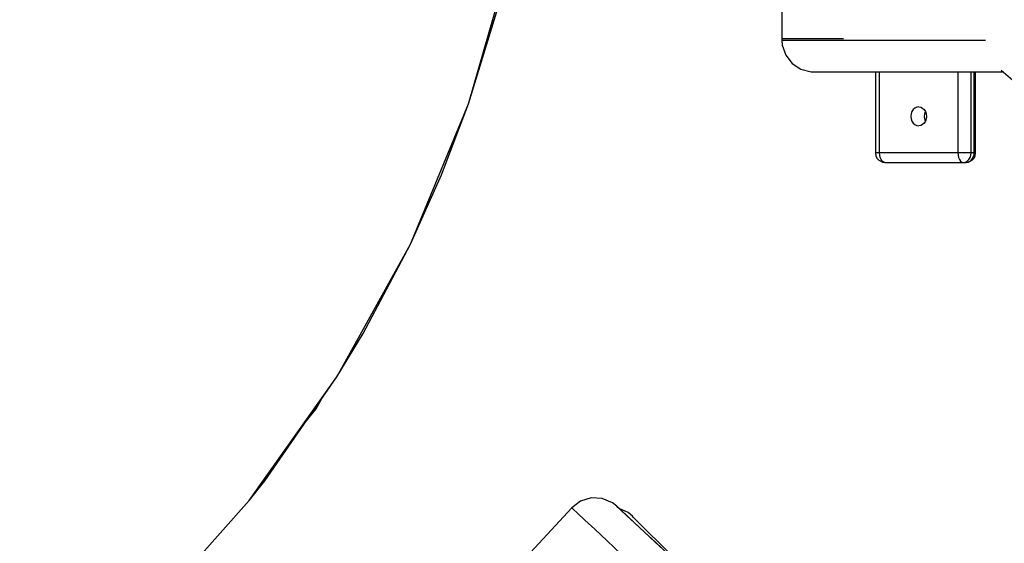
# Model space of a CAD drawing. Units: millimetres. Extents: x -42887 to 20171, y -23038 to 25901.
# Drawn here: x -19040 to -18978, y -942 to -909 of the extents above; entities that cross this region are included whole.
import ezdxf

# ---------------------------------------------------------------- set-up
doc = ezdxf.new("R2010")
doc.units = ezdxf.units.MM
doc.layers.add('PV-82115', color=7, linetype='Continuous')
doc.layers.add('STREFA', color=1, linetype='Continuous')
doc.styles.get("Standard").update_dxf_attribs({"font": 'arial.ttf'})
doc.dimstyles.new('Kopia Kopia ISO-25 moduły', dxfattribs={"dimtxt": 300, "dimasz": 210, "dimexe": 1.25, "dimexo": 0.625, "dimgap": 80, "dimtad": 1, "dimdec": 1, "dimlfac": 0.001, "dimtxsty": 'Standard', "dimblk": 'OBLIQUE', "dimcen": 2.5, "dimse1": 1, "dimse2": 1, "dimadec": 0, "dimazin": 0, "dimtfac": 1, "dimtdec": 1, "dimtmove": 0, "dimatfit": 3, "dimfxl": 1, "dimtfillclr": 256, "dimarcsym": 0})

# ---------------------------------------------------------------- blocks, each defined once
blk = doc.blocks.new('_OBLIQUE')
at = {"color": 0, "linetype": 'ByBlock', "lineweight": -2}
for p, q in [((-0.5, -0.5), (0.5, 0.5)), ((0, 0), (0, 0))]:
    blk.add_line(p, q, dxfattribs=at)
blk = doc.blocks.new('*D18')
at = {"layer": 'STREFA', "color": 0, "lineweight": -2}
blk.add_line((-42228.779, 21066.037), (-42228.779, -22933.253), dxfattribs=at)
at = {"layer": 'STREFA', "color": 0, "lineweight": -2, "xscale": 210, "yscale": 210, "zscale": 210}
for p, rotation in [((-42228.779, 21066.037), 90), ((-42228.779, -22933.253), 270)]:
    blk.add_blockref('_OBLIQUE', p, dxfattribs=dict(at, rotation=rotation))
at = {"layer": 'STREFA', "color": 0, "insert": (-42558.779, -933.608), "char_height": 500, "attachment_point": 5, "rotation": 90}
blk.add_mtext('44m', dxfattribs=at)
blk = doc.blocks.new('*D19')
at = {"layer": 'STREFA', "color": 0, "lineweight": -2}
blk.add_line((-40878.036, 18296.939), (-40878.036, -21014.105), dxfattribs=at)
at = {"layer": 'STREFA', "color": 0, "lineweight": -2, "xscale": 210, "yscale": 210, "zscale": 210}
for p, rotation in [((-40878.036, 18296.939), 89.99999999999999), ((-40878.036, -21014.105), 270)]:
    blk.add_blockref('_OBLIQUE', p, dxfattribs=dict(at, rotation=rotation))
at = {"layer": 'STREFA', "color": 0, "insert": (-41258.514, -1358.583), "char_height": 500, "attachment_point": 5, "rotation": 90}
blk.add_mtext('39,3m', dxfattribs=at)

msp = doc.modelspace()

# ---------------------------------------------------------------- linework, layer by layer
at = {"layer": 'PV-82115'}
for p, q in [((-18992.234, -902.208), (-18992.234, -910.208)), ((-18992.234, -902.208), (-18992.234, -910.208)), ((-19011.93, -914.314), (-19009.291, -905.155)), ((-19011.93, -914.314), (-19010.056, -908.24)), ((-18992.234, -910.208), (-18992.093, -910.208)), ((-18992.234, -910.208), (-18992.233, -910.222)), ((-18992.234, -910.208), (-18992.093, -910.208)), ((-18992.234, -910.208), (-18992.233, -910.222)), ((-18992.233, -910.221), (-18992.233, -910.31)), ((-18992.233, -910.221), (-18992.233, -910.31)), ((-18992.233, -910.31), (-18992.091, -910.31)), ((-18992.233, -910.31), (-18992.206, -910.639)), ((-18992.233, -910.31), (-18992.091, -910.31)), ((-18992.233, -910.31), (-18992.206, -910.639)), ((-18992.093, -910.208), (-18991.733, -910.208)), ((-18992.093, -910.208), (-18991.733, -910.208)), ((-18992.091, -910.31), (-18991.732, -910.31)), ((-18992.091, -910.31), (-18991.732, -910.31)), ((-18991.733, -910.208), (-18991.164, -910.208)), ((-18991.733, -910.208), (-18991.164, -910.208)), ((-18991.732, -910.31), (-18991.163, -910.31)), ((-18991.732, -910.31), (-18991.163, -910.31)), ((-18991.164, -910.208), (-18990.401, -910.208)), ((-18991.164, -910.208), (-18990.401, -910.208)), ((-18991.163, -910.31), (-18990.399, -910.31)), ((-18991.163, -910.31), (-18990.399, -910.31)), ((-18990.401, -910.208), (-18989.46, -910.208)), ((-18990.401, -910.208), (-18989.46, -910.208)), ((-18990.399, -910.31), (-18989.459, -910.31)), ((-18990.399, -910.31), (-18989.459, -910.31)), ((-18989.46, -910.208), (-18988.367, -910.208)), ((-18989.46, -910.208), (-18988.367, -910.208)), ((-18989.459, -910.31), (-18988.365, -910.31)), ((-18989.459, -910.31), (-18988.365, -910.31)), ((-18988.367, -910.208), (-18988.366, -910.208)), ((-18988.367, -910.208), (-18988.366, -910.208)), ((-18988.365, -910.31), (-18987.146, -910.31)), ((-18988.365, -910.31), (-18987.146, -910.31)), ((-18987.146, -910.31), (-18985.829, -910.31)), ((-18987.146, -910.31), (-18985.829, -910.31)), ((-18985.829, -910.31), (-18984.449, -910.31)), ((-18985.829, -910.31), (-18984.449, -910.31)), ((-18984.449, -910.31), (-18983.039, -910.31)), ((-18984.449, -910.31), (-18983.039, -910.31)), ((-18983.039, -910.31), (-18981.634, -910.31)), ((-18983.039, -910.31), (-18981.634, -910.31)), ((-18981.634, -910.31), (-18980.268, -910.31)), ((-18981.634, -910.31), (-18980.268, -910.31)), ((-18980.268, -910.31), (-18979.445, -910.31)), ((-18980.268, -910.31), (-18979.445, -910.31)), ((-18992.206, -910.639), (-18991.992, -911.262)), ((-18992.206, -910.639), (-18991.992, -911.262)), ((-18991.992, -911.262), (-18991.588, -911.782)), ((-18991.992, -911.262), (-18991.588, -911.782)), ((-18991.588, -911.782), (-18991.037, -912.142)), ((-18991.588, -911.782), (-18991.037, -912.142)), ((-18991.037, -912.142), (-18990.398, -912.303)), ((-18991.037, -912.142), (-18990.398, -912.303)), ((-18990.398, -912.303), (-18990.233, -912.31)), ((-18990.398, -912.303), (-18990.233, -912.31)), ((-18990.233, -912.31), (-18990.123, -912.31)), ((-18990.233, -912.31), (-18990.171, -912.31)), ((-18990.233, -912.31), (-18990.123, -912.31)), ((-18990.233, -912.31), (-18990.171, -912.31)), ((-18990.171, -912.31), (-18989.938, -912.31)), ((-18990.171, -912.31), (-18989.938, -912.31)), ((-18990.123, -912.31), (-18989.844, -912.31)), ((-18990.123, -912.31), (-18989.844, -912.31)), ((-18989.938, -912.31), (-18989.54, -912.31)), ((-18989.938, -912.31), (-18989.54, -912.31)), ((-18989.844, -912.31), (-18989.401, -912.31)), ((-18989.844, -912.31), (-18989.401, -912.31)), ((-18989.54, -912.31), (-18988.986, -912.31)), ((-18989.54, -912.31), (-18988.986, -912.31)), ((-18989.401, -912.31), (-18988.807, -912.31)), ((-18989.401, -912.31), (-18988.807, -912.31)), ((-18988.986, -912.31), (-18988.291, -912.31)), ((-18988.986, -912.31), (-18988.291, -912.31)), ((-18988.807, -912.31), (-18988.076, -912.31)), ((-18988.807, -912.31), (-18988.076, -912.31)), ((-18988.291, -912.31), (-18987.472, -912.31)), ((-18988.291, -912.31), (-18987.472, -912.31)), ((-18988.076, -912.31), (-18987.225, -912.31)), ((-18988.076, -912.31), (-18987.225, -912.31)), ((-18987.472, -912.31), (-18986.548, -912.31)), ((-18987.472, -912.31), (-18986.548, -912.31)), ((-18987.225, -912.31), (-18986.277, -912.31)), ((-18987.225, -912.31), (-18986.277, -912.31)), ((-18986.548, -912.31), (-18986.358, -912.31)), ((-18986.548, -912.31), (-18986.358, -912.31)), ((-18986.358, -912.31), (-18986.358, -917.396)), ((-18986.358, -912.31), (-18986.358, -917.396)), ((-18986.277, -912.31), (-18985.253, -912.31)), ((-18986.277, -912.31), (-18985.253, -912.31)), ((-18986.102, -917.396), (-18986.102, -912.31)), ((-18986.102, -917.396), (-18986.102, -912.31)), ((-18985.253, -912.31), (-18984.179, -912.31)), ((-18985.253, -912.31), (-18984.179, -912.31)), ((-18984.179, -912.31), (-18983.083, -912.31)), ((-18984.179, -912.31), (-18983.083, -912.31)), ((-18983.083, -912.31), (-18981.99, -912.31)), ((-18983.083, -912.31), (-18981.99, -912.31)), ((-18981.99, -912.31), (-18980.928, -912.31)), ((-18981.99, -912.31), (-18980.928, -912.31)), ((-18981.172, -912.31), (-18981.172, -917.396)), ((-18981.172, -912.31), (-18981.172, -917.396)), ((-18980.928, -912.31), (-18979.922, -912.31)), ((-18980.928, -912.31), (-18979.922, -912.31)), ((-18980.337, -917.396), (-18980.337, -912.31)), ((-18980.337, -917.396), (-18980.337, -912.31)), ((-18980.166, -912.31), (-18980.166, -917.396)), ((-18980.166, -912.31), (-18980.166, -917.396)), ((-18980.062, -917.396), (-18980.061, -912.31)), ((-18980.062, -917.396), (-18980.061, -912.31)), ((-18980.061, -912.31), (-18979.245, -912.31)), ((-18980.061, -912.31), (-18979.245, -912.31)), ((-18979.922, -912.31), (-18978.998, -912.31)), ((-18979.922, -912.31), (-18978.998, -912.31)), ((-18979.245, -912.31), (-18978.394, -912.31)), ((-18979.245, -912.31), (-18978.394, -912.31)), ((-18978.998, -912.31), (-18978.325, -912.31)), ((-18978.998, -912.31), (-18978.325, -912.31)), ((-18978.446, -912.204), (-18976.211, -914.154)), ((-18978.446, -912.204), (-18976.211, -914.154)), ((-18978.394, -912.31), (-18978.325, -912.31)), ((-18978.394, -912.31), (-18978.325, -912.31)), ((-19015.577, -923.121), (-19011.93, -914.314)), ((-19013.63, -918.769), (-19011.93, -914.314)), ((-18984.113, -914.946), (-18984.13, -915.102)), ((-18984.113, -914.946), (-18984.13, -915.102)), ((-18984.064, -914.802), (-18984.113, -914.946)), ((-18984.064, -914.802), (-18984.113, -914.946)), ((-18983.986, -914.677), (-18984.064, -914.802)), ((-18983.986, -914.677), (-18984.064, -914.802)), ((-18983.884, -914.582), (-18983.986, -914.677)), ((-18983.884, -914.582), (-18983.986, -914.677)), ((-18983.765, -914.522), (-18983.884, -914.582)), ((-18983.765, -914.522), (-18983.884, -914.582)), ((-18983.637, -914.502), (-18983.765, -914.522)), ((-18983.637, -914.502), (-18983.765, -914.522)), ((-18983.637, -914.502), (-18983.51, -914.522)), ((-18983.637, -914.502), (-18983.51, -914.522)), ((-18983.51, -914.522), (-18983.391, -914.582)), ((-18983.51, -914.522), (-18983.391, -914.582)), ((-18983.391, -914.582), (-18983.289, -914.677)), ((-18983.391, -914.582), (-18983.289, -914.677)), ((-18983.289, -914.677), (-18983.21, -914.802)), ((-18983.289, -914.677), (-18983.21, -914.802)), ((-18983.275, -915.102), (-18983.258, -914.946)), ((-18983.275, -915.102), (-18983.258, -914.946)), ((-18983.258, -914.946), (-18983.21, -914.804)), ((-18983.258, -914.946), (-18983.21, -914.804)), ((-18983.21, -914.802), (-18983.161, -914.946)), ((-18983.21, -914.802), (-18983.161, -914.946)), ((-18983.161, -914.946), (-18983.144, -915.102)), ((-18983.161, -914.946), (-18983.144, -915.102)), ((-18984.13, -915.102), (-18984.113, -915.257)), ((-18984.13, -915.102), (-18984.113, -915.257)), ((-18984.113, -915.257), (-18984.064, -915.402)), ((-18984.113, -915.257), (-18984.064, -915.402)), ((-18984.064, -915.402), (-18983.986, -915.526)), ((-18984.064, -915.402), (-18983.986, -915.526)), ((-18983.986, -915.526), (-18983.884, -915.621)), ((-18983.986, -915.526), (-18983.884, -915.621)), ((-18983.289, -915.526), (-18983.391, -915.621)), ((-18983.289, -915.526), (-18983.391, -915.621)), ((-18983.21, -915.402), (-18983.289, -915.526)), ((-18983.21, -915.402), (-18983.289, -915.526)), ((-18983.258, -915.257), (-18983.275, -915.102)), ((-18983.258, -915.257), (-18983.275, -915.102)), ((-18983.21, -915.4), (-18983.258, -915.257)), ((-18983.21, -915.4), (-18983.258, -915.257)), ((-18983.161, -915.257), (-18983.21, -915.402)), ((-18983.161, -915.257), (-18983.21, -915.402)), ((-18983.144, -915.102), (-18983.161, -915.257)), ((-18983.144, -915.102), (-18983.161, -915.257)), ((-18983.884, -915.621), (-18983.765, -915.681)), ((-18983.884, -915.621), (-18983.765, -915.681)), ((-18983.765, -915.681), (-18983.637, -915.702)), ((-18983.765, -915.681), (-18983.637, -915.702)), ((-18983.51, -915.681), (-18983.637, -915.702)), ((-18983.51, -915.681), (-18983.637, -915.702)), ((-18983.391, -915.621), (-18983.51, -915.681)), ((-18983.391, -915.621), (-18983.51, -915.681)), ((-18986.358, -917.396), (-18986.332, -917.573)), ((-18986.351, -917.396), (-18986.358, -917.396)), ((-18986.358, -917.396), (-18986.332, -917.573)), ((-18986.351, -917.396), (-18986.358, -917.396)), ((-18986.303, -917.396), (-18986.351, -917.396)), ((-18986.303, -917.396), (-18986.351, -917.396)), ((-18986.218, -917.396), (-18986.303, -917.396)), ((-18986.218, -917.396), (-18986.303, -917.396)), ((-18986.102, -917.396), (-18986.218, -917.396)), ((-18986.102, -917.396), (-18986.218, -917.396)), ((-18986.09, -917.551), (-18986.102, -917.396)), ((-18981.172, -917.396), (-18986.102, -917.396)), ((-18986.09, -917.551), (-18986.102, -917.396)), ((-18981.172, -917.396), (-18986.102, -917.396)), ((-18981.033, -917.396), (-18981.172, -917.396)), ((-18981.172, -917.396), (-18981.161, -917.551)), ((-18981.033, -917.396), (-18981.172, -917.396)), ((-18981.172, -917.396), (-18981.161, -917.551)), ((-18980.88, -917.396), (-18981.033, -917.396)), ((-18980.88, -917.396), (-18981.033, -917.396)), ((-18980.724, -917.396), (-18980.88, -917.396)), ((-18980.724, -917.396), (-18980.88, -917.396)), ((-18980.575, -917.396), (-18980.724, -917.396)), ((-18980.575, -917.396), (-18980.724, -917.396)), ((-18980.443, -917.396), (-18980.575, -917.396)), ((-18980.443, -917.396), (-18980.575, -917.396)), ((-18980.337, -917.396), (-18980.443, -917.396)), ((-18980.337, -917.396), (-18980.443, -917.396)), ((-18980.354, -917.551), (-18980.337, -917.396)), ((-18980.354, -917.551), (-18980.337, -917.396)), ((-18980.166, -917.396), (-18980.337, -917.396)), ((-18980.166, -917.396), (-18980.337, -917.396)), ((-18980.166, -917.396), (-18980.183, -917.551)), ((-18980.166, -917.396), (-18980.183, -917.551)), ((-18980.095, -917.396), (-18980.166, -917.396)), ((-18980.095, -917.396), (-18980.166, -917.396)), ((-18980.062, -917.396), (-18980.095, -917.396)), ((-18980.062, -917.396), (-18980.095, -917.396)), ((-18980.087, -917.573), (-18980.062, -917.396)), ((-18980.087, -917.573), (-18980.062, -917.396)), ((-18986.332, -917.573), (-18986.258, -917.73)), ((-18986.332, -917.573), (-18986.258, -917.73)), ((-18986.258, -917.73), (-18986.145, -917.846)), ((-18986.258, -917.73), (-18986.145, -917.846)), ((-18986.145, -917.846), (-18986.062, -917.907)), ((-18986.145, -917.846), (-18986.062, -917.907)), ((-18986.056, -917.696), (-18986.09, -917.551)), ((-18986.056, -917.696), (-18986.09, -917.551)), ((-18986.062, -917.907), (-18985.904, -917.977)), ((-18986.062, -917.907), (-18985.904, -917.977)), ((-18986.002, -917.82), (-18986.056, -917.696)), ((-18986.002, -917.82), (-18986.056, -917.696)), ((-18985.931, -917.915), (-18986.002, -917.82)), ((-18985.931, -917.915), (-18986.002, -917.82)), ((-18985.849, -917.975), (-18985.931, -917.915)), ((-18985.849, -917.975), (-18985.931, -917.915)), ((-18985.904, -917.977), (-18985.76, -917.996)), ((-18985.904, -917.977), (-18985.76, -917.996)), ((-18985.76, -917.996), (-18985.849, -917.975)), ((-18985.76, -917.996), (-18985.849, -917.975)), ((-18985.76, -917.996), (-18980.83, -917.996)), ((-18985.76, -917.996), (-18980.83, -917.996)), ((-18981.161, -917.551), (-18981.127, -917.696)), ((-18981.161, -917.551), (-18981.127, -917.696)), ((-18981.127, -917.696), (-18981.072, -917.82)), ((-18981.127, -917.696), (-18981.072, -917.82)), ((-18981.072, -917.82), (-18981.001, -917.915)), ((-18981.072, -917.82), (-18981.001, -917.915)), ((-18981.001, -917.915), (-18980.919, -917.975)), ((-18981.001, -917.915), (-18980.919, -917.975)), ((-18980.919, -917.975), (-18980.83, -917.996)), ((-18980.919, -917.975), (-18980.83, -917.996)), ((-18980.83, -917.996), (-18980.703, -917.975)), ((-18980.83, -917.996), (-18980.703, -917.975)), ((-18980.83, -917.996), (-18980.659, -917.996)), ((-18980.83, -917.996), (-18980.659, -917.996)), ((-18980.703, -917.975), (-18980.584, -917.915)), ((-18980.703, -917.975), (-18980.584, -917.915)), ((-18980.532, -917.975), (-18980.659, -917.996)), ((-18980.532, -917.975), (-18980.659, -917.996)), ((-18980.659, -917.996), (-18980.516, -917.978)), ((-18980.659, -917.996), (-18980.516, -917.978)), ((-18980.584, -917.915), (-18980.482, -917.82)), ((-18980.584, -917.915), (-18980.482, -917.82)), ((-18980.413, -917.915), (-18980.532, -917.975)), ((-18980.413, -917.915), (-18980.532, -917.975)), ((-18980.516, -917.978), (-18980.357, -917.907)), ((-18980.516, -917.978), (-18980.357, -917.907)), ((-18980.482, -917.82), (-18980.404, -917.696)), ((-18980.482, -917.82), (-18980.404, -917.696)), ((-18980.311, -917.82), (-18980.413, -917.915)), ((-18980.311, -917.82), (-18980.413, -917.915)), ((-18980.404, -917.696), (-18980.354, -917.551)), ((-18980.404, -917.696), (-18980.354, -917.551)), ((-18980.357, -917.907), (-18980.275, -917.846)), ((-18980.357, -917.907), (-18980.275, -917.846)), ((-18980.233, -917.696), (-18980.311, -917.82)), ((-18980.233, -917.696), (-18980.311, -917.82)), ((-18980.275, -917.846), (-18980.161, -917.73)), ((-18980.275, -917.846), (-18980.161, -917.73)), ((-18980.183, -917.551), (-18980.233, -917.696)), ((-18980.183, -917.551), (-18980.233, -917.696)), ((-18980.161, -917.73), (-18980.087, -917.573)), ((-18980.161, -917.73), (-18980.087, -917.573)), ((-19015.577, -923.121), (-19013.63, -918.769)), ((-19020.188, -931.463), (-19015.577, -923.121)), ((-19018.548, -928.741), (-19015.577, -923.121)), ((-19020.188, -931.463), (-19018.548, -928.741)), ((-19025.704, -939.237), (-19020.188, -931.463)), ((-19024.725, -937.985), (-19020.188, -931.463)), ((-19021.485, -933.464), (-19021.17, -932.874)), ((-19022.108, -934.224), (-19021.485, -933.464)), ((-19025.704, -939.237), (-19024.725, -937.985)), ((-19004.219, -939.069), (-19004.883, -939.272)), ((-19004.219, -939.069), (-19004.883, -939.272)), ((-19003.526, -939.104), (-19004.219, -939.069)), ((-19003.526, -939.104), (-19004.219, -939.069)), ((-19032.056, -946.345), (-19025.704, -939.237)), ((-19005.438, -939.691), (-19010.867, -945.566)), ((-19005.438, -939.691), (-19010.867, -945.566)), ((-19004.883, -939.272), (-19005.438, -939.691)), ((-19004.883, -939.272), (-19005.438, -939.691)), ((-19005.346, -939.776), (-19005.438, -939.691)), ((-19005.346, -939.776), (-19005.438, -939.691)), ((-19002.886, -939.375), (-19003.526, -939.104)), ((-19002.886, -939.375), (-19003.526, -939.104)), ((-19002.611, -939.59), (-19002.886, -939.375)), ((-19002.611, -939.59), (-19002.886, -939.375)), ((-19002.54, -939.656), (-19002.611, -939.59)), ((-19002.535, -939.661), (-19002.611, -939.59)), ((-19002.54, -939.656), (-19002.611, -939.59)), ((-19002.535, -939.661), (-19002.611, -939.59)), ((-19002.324, -939.857), (-19002.54, -939.656)), ((-19002.324, -939.857), (-19002.54, -939.656)), ((-19002.313, -939.867), (-19002.535, -939.661)), ((-19002.313, -939.867), (-19002.535, -939.661)), ((-19005.068, -940.035), (-19005.346, -939.776)), ((-19005.068, -940.035), (-19005.346, -939.776)), ((-19004.611, -940.46), (-19005.068, -940.035)), ((-19004.611, -940.46), (-19005.068, -940.035)), ((-19001.896, -939.993), (-19002.46, -939.731)), ((-19001.896, -939.993), (-19002.46, -939.731)), ((-19001.968, -940.188), (-19002.324, -939.857)), ((-19001.968, -940.188), (-19002.324, -939.857)), ((-19001.953, -940.203), (-19002.313, -939.867)), ((-19001.953, -940.203), (-19002.313, -939.867)), ((-19001.484, -940.639), (-19001.968, -940.188)), ((-19001.484, -940.639), (-19001.968, -940.188)), ((-19001.464, -940.658), (-19001.953, -940.203)), ((-19001.464, -940.658), (-19001.953, -940.203)), ((-19001.629, -940.217), (-19001.896, -939.993)), ((-19001.629, -940.217), (-19001.896, -939.993)), ((-19001.568, -940.279), (-19001.629, -940.217)), ((-19001.568, -940.279), (-19001.629, -940.217)), ((-19001.366, -940.481), (-19001.568, -940.279)), ((-19001.366, -940.481), (-19001.568, -940.279)), ((-19003.989, -941.04), (-19004.611, -940.46)), ((-19003.989, -941.04), (-19004.611, -940.46)), ((-19000.885, -941.197), (-19001.484, -940.639)), ((-19000.885, -941.197), (-19001.484, -940.639)), ((-19000.861, -941.22), (-19001.464, -940.658)), ((-19000.861, -941.22), (-19001.464, -940.658)), ((-19001.03, -940.817), (-19001.366, -940.481)), ((-19001.03, -940.817), (-19001.366, -940.481)), ((-19000.568, -941.279), (-19001.03, -940.817)), ((-19000.568, -941.279), (-19001.03, -940.817)), ((-19003.218, -941.757), (-19003.989, -941.04)), ((-19003.218, -941.757), (-19003.989, -941.04)), ((-19000.188, -941.846), (-19000.885, -941.197)), ((-19000.188, -941.846), (-19000.885, -941.197)), ((-19000.16, -941.872), (-19000.861, -941.22)), ((-19000.16, -941.872), (-19000.861, -941.22)), ((-18999.994, -941.853), (-19000.568, -941.279)), ((-18999.994, -941.853), (-19000.568, -941.279)), ((-19002.322, -942.592), (-19003.218, -941.757)), ((-19002.322, -942.592), (-19003.218, -941.757)), ((-18999.413, -942.567), (-19000.188, -941.846)), ((-18999.413, -942.567), (-19000.188, -941.846)), ((-18999.383, -942.595), (-19000.16, -941.872)), ((-18999.383, -942.595), (-19000.16, -941.872)), ((-18999.325, -942.522), (-18999.994, -941.853)), ((-18999.325, -942.522), (-18999.994, -941.853))]:
    msp.add_line(p, q, dxfattribs=at)

# ---------------------------------------------------------------- dimensions: what is measured, and where the dimension line sits
at = {"layer": 'STREFA'}
for base, p1, p2, picture, middle in [((-42228.779, -22933.253), (-14849.671, 21066.037), (-21527.704, -22933.253), '*D18', (-42558.779, -933.608)), ((-40878.036, -21014.105), (-14849.903, 18296.939), (-20742.115, -21014.105), '*D19', (-41258.514, -1358.583))]:
    dim = msp.add_linear_dim(base=base, p1=p1, p2=p2, angle=90, dimstyle='Kopia Kopia ISO-25 moduły', override={"dimtxt": 500, "dimpost": 'm'}, dxfattribs=at)
    dim.commit()
    dim.dimension.update_dxf_attribs({"geometry": picture, "text_midpoint": middle})

doc.saveas('drawing.dxf')
